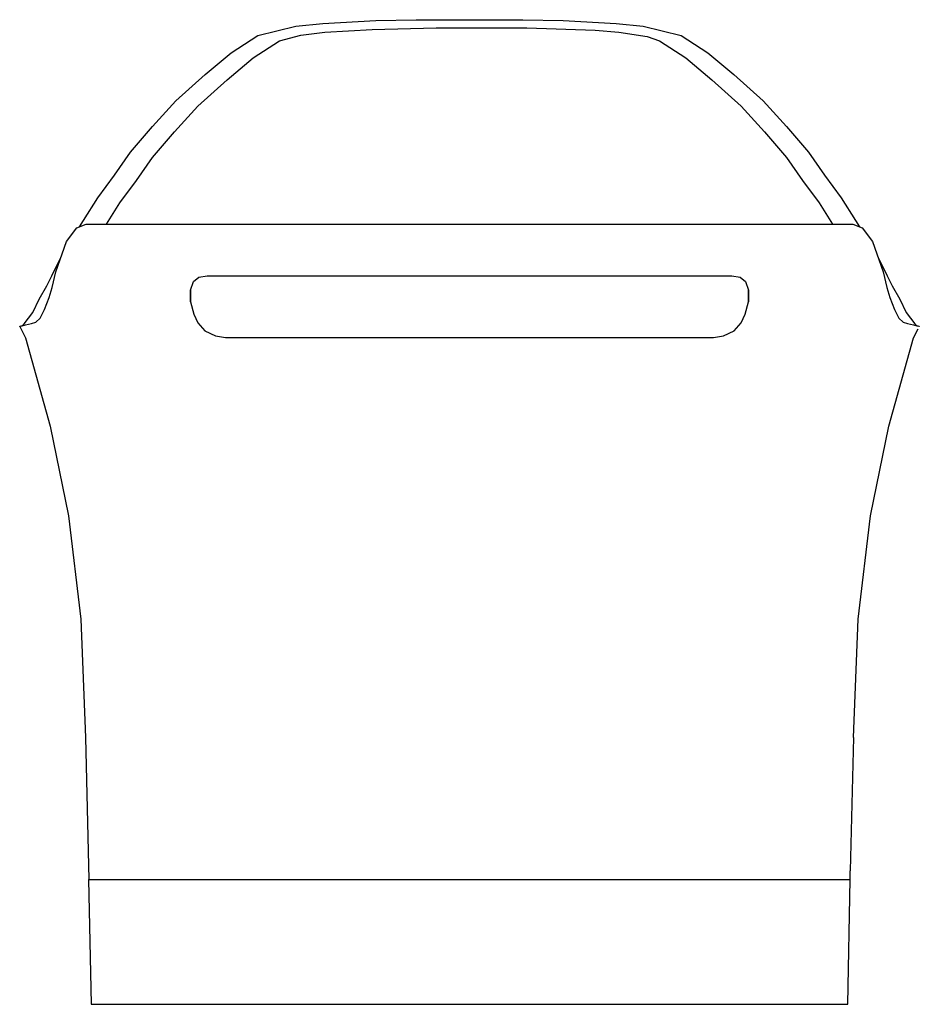
# Model space of a CAD drawing. Extents: x 0 to 795, y 0 to 870.
import ezdxf

# ---------------------------------------------------------------- set-up
doc = ezdxf.new("R2010")
doc.units = 0
doc.header["$MEASUREMENT"] = 0
doc.layers.get('0').update_dxf_attribs({"linetype": 'CONTINUOUS'})

msp = doc.modelspace()

# ---------------------------------------------------------------- linework, layer by layer
for p, q in [((314.65, 869.17), (350.44, 870)), ((350.44, 870), (355.45, 870)), ((355.45, 870), (397.5, 870)), ((397.5, 870), (439.55, 870)), ((439.55, 870), (444.56, 870)), ((444.56, 870), (480.35, 869.17)), ((210.31, 855.9), (244.01, 864.39)), ((244.01, 864.39), (267.88, 866.55)), ((267.88, 866.55), (314.65, 869.17)), ((269.72, 858.9), (311.36, 861.38)), ((311.36, 861.38), (368.14, 862.87)), ((368.14, 862.87), (448.21, 862.87)), ((448.21, 862.87), (508.45, 860.88)), ((480.35, 869.17), (527.12, 866.55)), ((527.12, 866.55), (550.99, 864.39)), ((550.99, 864.39), (584.68, 855.9)), ((186.93, 840.78), (210.31, 855.9)), ((229.74, 851.28), (248.4, 856.18)), ((248.4, 856.18), (269.72, 858.9)), ((508.45, 860.88), (529.38, 858.9)), ((529.38, 858.9), (554.42, 855.18)), ((554.42, 855.18), (565.26, 851.28)), ((584.68, 855.9), (608.07, 840.78)), ((206.35, 836.16), (229.74, 851.28)), ((565.26, 851.28), (588.64, 836.16)), ((163.84, 821.47), (186.93, 840.78)), ((183.27, 816.85), (206.35, 836.16)), ((588.64, 836.16), (611.73, 816.85)), ((608.07, 840.78), (631.16, 821.47)), ((138.13, 798.19), (163.84, 821.47)), ((631.16, 821.47), (656.87, 798.19)), ((157.55, 793.57), (183.27, 816.85)), ((611.73, 816.85), (637.45, 793.57)), ((117.39, 775.62), (138.13, 798.19)), ((136.81, 771), (157.55, 793.57)), ((637.45, 793.57), (658.19, 771)), ((656.87, 798.19), (677.61, 775.62)), ((98.07, 752.82), (117.39, 775.62)), ((677.61, 775.62), (696.93, 752.82)), ((117.5, 748.2), (136.81, 771)), ((658.19, 771), (677.5, 748.2)), ((83.84, 732.53), (98.07, 752.82)), ((103.26, 727.91), (117.5, 748.2)), ((677.5, 748.2), (691.74, 727.91)), ((696.93, 752.82), (711.16, 732.53)), ((69.09, 712.73), (83.84, 732.53)), ((711.16, 732.53), (725.9, 712.73)), ((88.52, 708.11), (103.26, 727.91)), ((691.74, 727.91), (706.48, 708.11)), ((56.39, 692.68), (69.09, 712.73)), ((76.64, 689.38), (88.52, 708.11)), ((706.48, 708.11), (718.36, 689.38)), ((725.9, 712.73), (738.61, 692.68)), ((50.55, 685.97), (58.75, 689.19)), ((52.76, 686.84), (56.39, 692.68)), ((58.75, 689.19), (70, 689.38)), ((70, 689.38), (87.54, 689.38)), ((87.54, 689.38), (102.43, 689.38)), ((102.43, 689.38), (121.95, 689.38)), ((121.95, 689.38), (147.43, 689.38)), ((147.43, 689.38), (176.88, 689.38)), ((176.88, 689.38), (233.13, 689.38)), ((233.13, 689.38), (303.54, 689.38)), ((303.54, 689.38), (397.5, 689.38)), ((397.5, 689.38), (491.46, 689.38)), ((491.46, 689.38), (561.87, 689.38)), ((561.87, 689.38), (618.12, 689.38)), ((618.12, 689.38), (647.57, 689.38)), ((647.57, 689.38), (673.05, 689.38)), ((673.05, 689.38), (692.57, 689.38)), ((692.57, 689.38), (707.46, 689.38)), ((707.46, 689.38), (725, 689.38)), ((725, 689.38), (736.25, 689.19)), ((736.25, 689.19), (744.45, 685.97)), ((738.61, 692.68), (742.24, 686.84)), ((41.35, 674.11), (50.55, 685.97)), ((744.45, 685.97), (753.65, 674.11)), ((32.08, 647.15), (41.35, 674.11)), ((753.65, 674.11), (762.92, 647.15)), ((28.47, 643.56), (36.4, 659.73)), ((758.6, 659.73), (766.53, 643.56)), ((28.59, 633.42), (32.08, 647.15)), ((762.92, 647.15), (766.41, 633.42)), ((23.84, 634.98), (28.47, 643.56)), ((151.01, 630.88), (153.54, 638.59)), ((153.54, 638.59), (158.41, 642.43)), ((158.41, 642.43), (165.82, 643.59)), ((165.74, 643.57), (203.12, 643.59)), ((193.1, 643.59), (245.22, 643.59)), ((203.12, 643.59), (252.68, 643.59)), ((245.22, 643.59), (310.45, 643.59)), ((252.68, 643.59), (314.72, 643.59)), ((310.45, 643.59), (397.5, 643.59)), ((314.72, 643.59), (397.5, 643.59)), ((397.5, 643.59), (484.55, 643.59)), ((397.5, 643.59), (480.28, 643.59)), ((480.28, 643.59), (542.32, 643.59)), ((484.55, 643.59), (549.78, 643.59)), ((542.32, 643.59), (591.88, 643.59)), ((549.78, 643.59), (629.18, 643.59)), ((629.18, 643.59), (636.59, 642.43)), ((636.59, 642.43), (641.46, 638.59)), ((641.46, 638.59), (643.99, 630.88)), ((766.53, 643.56), (771.16, 634.98)), ((17.24, 623.11), (23.84, 634.98)), ((26.1, 624.45), (28.59, 633.42)), ((151.01, 620.78), (151.01, 630.88)), ((151.01, 630.88), (151.01, 620.78)), ((643.99, 620.78), (643.99, 630.88)), ((643.99, 630.88), (643.99, 620.78)), ((766.41, 633.42), (768.9, 624.45)), ((771.16, 634.98), (777.76, 623.11)), ((11.65, 611.25), (17.24, 623.11)), ((21.87, 613.96), (26.1, 624.45)), ((151.01, 620.78), (153.99, 609.71)), ((641.01, 609.71), (643.99, 620.78)), ((768.9, 624.45), (773.13, 613.96)), ((777.76, 623.11), (783.35, 611.25)), ((7.79, 606.34), (11.65, 611.25)), ((18.14, 606.4), (21.87, 613.96)), ((153.99, 609.71), (157.31, 602.27)), ((637.69, 602.27), (641.01, 609.71)), ((773.13, 613.96), (776.86, 606.4)), ((783.35, 611.25), (787.21, 606.34)), ((2.23, 599.64), (5.11, 600.41)), ((2.56, 599.73), (3.93, 601.23)), ((3.93, 601.23), (7.79, 606.34)), ((5.11, 600.41), (7.73, 601.02)), ((7.73, 601.02), (10.44, 601.63)), ((10.44, 601.63), (14.28, 602.74)), ((14.28, 602.74), (18.14, 606.4)), ((157.31, 602.27), (163.75, 595.13)), ((631.25, 595.13), (637.69, 602.27)), ((776.86, 606.4), (780.72, 602.74)), ((780.72, 602.74), (784.56, 601.63)), ((784.56, 601.63), (787.27, 601.02)), ((787.21, 606.34), (791.07, 601.23)), ((787.27, 601.02), (789.89, 600.41)), ((789.89, 600.41), (792.77, 599.64)), ((791.07, 601.23), (792.44, 599.73)), ((0, 598.93), (0.45, 599.14)), ((0, 598.93), (0.45, 599.14)), ((0, 598.93), (0, 599.07)), ((0, 599.07), (0.06, 598.95)), ((0, 599.07), (0.3, 599.07)), ((0, 599.07), (0.06, 598.95)), ((0, 599.07), (0.3, 599.07)), ((0, 598.93), (5.01, 589.03)), ((0, 598.93), (5.01, 589.03)), ((0.45, 599.14), (1.24, 599.36)), ((1.24, 599.36), (2.23, 599.64)), ((163.75, 595.13), (173.06, 590.64)), ((621.94, 590.64), (631.25, 595.13)), ((789.99, 589.03), (793.87, 596.81)), ((789.99, 589.03), (793.87, 596.81)), ((792.77, 599.64), (793.76, 599.36)), ((793.76, 599.36), (794.55, 599.14)), ((794.55, 599.14), (795, 598.93)), ((794.7, 599.07), (795, 599.07)), ((794.94, 598.95), (795, 599.07)), ((795, 598.93), (795, 599.07)), ((795, 599.07), (795, 598.93)), ((5.01, 589.03), (27.03, 510.76)), ((5.01, 589.03), (27.03, 510.76)), ((173.06, 590.64), (181.75, 589.08)), ((181.75, 589.08), (207.16, 589.08)), ((207.16, 589.08), (255.69, 589.08)), ((255.69, 589.08), (316.44, 589.08)), ((316.44, 589.08), (397.5, 589.08)), ((397.5, 589.08), (478.56, 589.08)), ((478.56, 589.08), (539.31, 589.08)), ((539.31, 589.08), (587.84, 589.08)), ((587.84, 589.08), (613.25, 589.08)), ((613.25, 589.08), (621.94, 590.64)), ((767.97, 510.76), (789.99, 589.03)), ((27.03, 510.76), (43.05, 431.49)), ((751.95, 431.49), (767.97, 510.76)), ((43.05, 431.49), (54.07, 340.17)), ((740.93, 340.17), (751.95, 431.49)), ((54.07, 340.17), (58.07, 235.81)), ((736.93, 235.81), (740.93, 340.17)), ((58.07, 235.81), (61.1, 110.38)), ((736.93, 235.81), (734.04, 117.84)), ((733.9, 110.38), (734.04, 117.84)), ((61.1, 110.38), (61.43, 110.38)), ((61.1, 110.38), (61.2, 110.38)), ((63.51, 0), (61.1, 110.38)), ((61.43, 110.38), (62.21, 110.38)), ((62.21, 110.38), (63.2, 110.38)), ((63.2, 110.38), (65.28, 110.38)), ((65.28, 110.38), (67.7, 110.38)), ((67.7, 110.38), (70.47, 110.38)), ((70.47, 110.38), (75.39, 110.38)), ((75.39, 110.38), (80.52, 110.38)), ((80.52, 110.38), (86.72, 110.38)), ((86.72, 110.38), (95.21, 110.38)), ((95.21, 110.38), (103.53, 110.38)), ((103.53, 110.38), (113.08, 110.38)), ((113.08, 110.38), (124.83, 110.38)), ((124.83, 110.38), (136.09, 110.38)), ((136.09, 110.38), (146.87, 110.38)), ((146.87, 110.38), (155.19, 110.38)), ((155.19, 110.38), (168.16, 110.38)), ((168.16, 110.38), (179.18, 110.38)), ((179.18, 110.38), (193.63, 110.38)), ((193.63, 110.38), (212.47, 110.38)), ((212.47, 110.38), (234.26, 110.38)), ((234.26, 110.38), (275.88, 110.38)), ((275.88, 110.38), (328, 110.38)), ((328, 110.38), (397.5, 110.38)), ((397.5, 110.38), (467, 110.38)), ((467, 110.38), (519.12, 110.38)), ((519.12, 110.38), (560.74, 110.38)), ((560.74, 110.38), (582.52, 110.38)), ((582.52, 110.38), (601.37, 110.38)), ((601.37, 110.38), (615.82, 110.38)), ((615.82, 110.38), (626.84, 110.38)), ((626.84, 110.38), (639.81, 110.38)), ((639.81, 110.38), (648.13, 110.38)), ((648.13, 110.38), (658.91, 110.38)), ((658.91, 110.38), (670.17, 110.38)), ((670.17, 110.38), (681.92, 110.38)), ((681.92, 110.38), (691.47, 110.38)), ((691.47, 110.38), (699.79, 110.38)), ((699.79, 110.38), (708.28, 110.38)), ((708.28, 110.38), (714.48, 110.38)), ((714.48, 110.38), (719.61, 110.38)), ((719.61, 110.38), (724.53, 110.38)), ((724.53, 110.38), (727.3, 110.38)), ((727.3, 110.38), (729.72, 110.38)), ((729.72, 110.38), (731.8, 110.38)), ((731.8, 110.38), (732.79, 110.38)), ((731.92, 0), (733.9, 110.38)), ((732.79, 110.38), (733.57, 110.38)), ((733.57, 110.38), (733.9, 110.38)), ((733.8, 110.38), (733.9, 110.38)), ((63.08, 0), (64.29, 0)), ((63.08, 0), (63.19, 0)), ((63.19, 0), (63.51, 0)), ((63.51, 0), (64.29, 0)), ((64.29, 0), (65.28, 0)), ((64.73, 0), (65.28, 0)), ((65.28, 0), (67.34, 0)), ((66.38, 0), (69.63, 0)), ((67.34, 0), (69.75, 0)), ((69.63, 0), (72.88, 0)), ((69.75, 0), (72.5, 0)), ((72.5, 0), (72.88, 0)), ((72.5, 0), (77.39, 0)), ((72.88, 0), (77.59, 0)), ((77.39, 0), (82.49, 0)), ((77.59, 0), (83.15, 0)), ((82.49, 0), (88.65, 0)), ((83.15, 0), (87.85, 0)), ((88.65, 0), (97.08, 0)), ((88.65, 0), (93.84, 0)), ((93.84, 0), (101.11, 0)), ((97.08, 0), (105.36, 0)), ((101.11, 0), (110.52, 0)), ((105.36, 0), (114.84, 0)), ((110.52, 0), (121.21, 0)), ((114.84, 0), (126.52, 0)), ((126.52, 0), (133.61, 0)), ((126.52, 0), (137.72, 0)), ((133.61, 0), (145.59, 0)), ((137.72, 0), (148.42, 0)), ((148.42, 0), (156.69, 0)), ((156.69, 0), (169.59, 0)), ((161.84, 0), (179.29, 0)), ((161.84, 0), (169.59, 0)), ((169.59, 0), (180.53, 0)), ((179.29, 0), (202.38, 0)), ((180.53, 0), (194.89, 0)), ((194.89, 0), (213.62, 0)), ((202.38, 0), (213.62, 0)), ((213.62, 0), (235.28, 0)), ((220.34, 0), (240.02, 0)), ((235.28, 0), (276.64, 0)), ((240.02, 0), (265.68, 0)), ((265.68, 0), (288.45, 0)), ((276.64, 0), (328.41, 0)), ((327.8, 0), (357.91, 0)), ((328.41, 0), (397.5, 0)), ((357.91, 0), (397.5, 0)), ((397.5, 0), (437.09, 0)), ((397.5, 0), (466.59, 0)), ((437.09, 0), (466.59, 0)), ((466.59, 0), (518.36, 0)), ((467.2, 0), (506.55, 0)), ((506.55, 0), (529.32, 0)), ((518.36, 0), (559.72, 0)), ((529.32, 0), (554.98, 0)), ((554.98, 0), (559.72, 0)), ((559.72, 0), (581.38, 0)), ((574.65, 0), (592.62, 0)), ((581.38, 0), (600.11, 0)), ((592.62, 0), (615.71, 0)), ((600.11, 0), (614.47, 0)), ((614.47, 0), (625.41, 0)), ((615.71, 0), (633.16, 0)), ((625.41, 0), (638.31, 0)), ((633.16, 0), (649.41, 0)), ((638.31, 0), (646.58, 0)), ((646.58, 0), (657.28, 0)), ((649.41, 0), (661.39, 0)), ((657.28, 0), (668.48, 0)), ((661.39, 0), (668.48, 0)), ((661.39, 0), (673.79, 0)), ((668.48, 0), (680.15, 0)), ((673.79, 0), (684.48, 0)), ((680.15, 0), (689.64, 0)), ((684.48, 0), (693.89, 0)), ((689.64, 0), (697.91, 0)), ((693.89, 0), (701.16, 0)), ((697.91, 0), (706.35, 0)), ((701.16, 0), (707.15, 0)), ((706.35, 0), (712.51, 0)), ((707.15, 0), (711.85, 0)), ((711.85, 0), (712.51, 0)), ((712.51, 0), (717.61, 0)), ((717.61, 0), (722.5, 0)), ((722.12, 0), (725.37, 0)), ((722.5, 0), (725.25, 0)), ((725.25, 0), (727.66, 0)), ((725.37, 0), (728.62, 0)), ((727.66, 0), (729.72, 0)), ((728.62, 0), (730.27, 0)), ((729.72, 0), (730.71, 0)), ((730.27, 0), (731.92, 0)), ((730.71, 0), (731.48, 0)), ((731.48, 0), (731.81, 0)), ((731.81, 0), (731.92, 0))]:
    msp.add_line(p, q)

doc.saveas('drawing.dxf')
